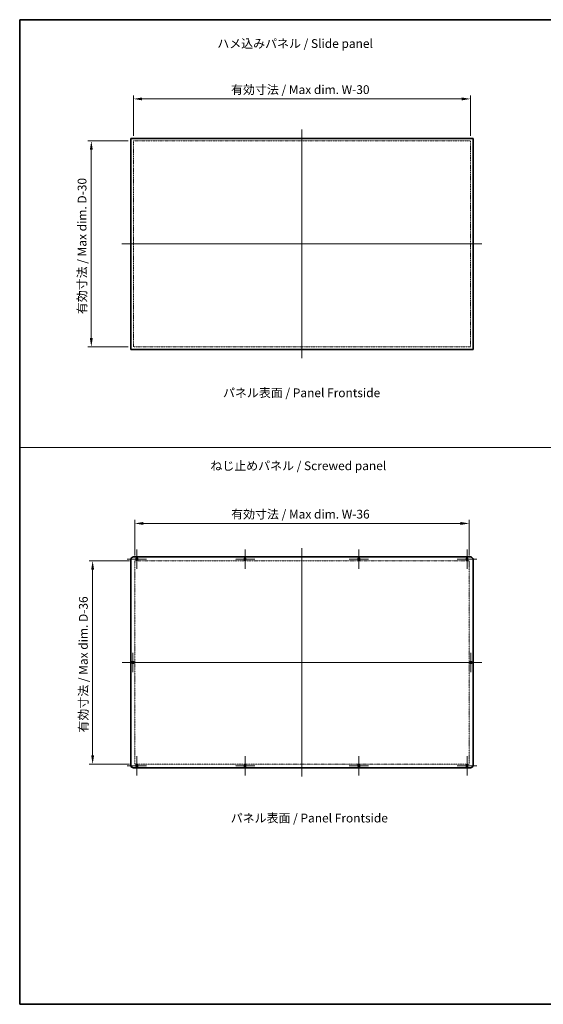
# Model space of a CAD drawing. Units: millimetres. Extents: x 0 to 10813, y 0 to 2248.
# Drawn here: x 7685 to 8880, y 0 to 2248 of the extents above; entities that cross this region are included whole.
import ezdxf

# ---------------------------------------------------------------- set-up
doc = ezdxf.new("R2010")
doc.units = ezdxf.units.MM
doc.linetypes.add('CHAIN', pattern=[0.35429999999999995, 0.2362, -0.0295, 0.0591, -0.0295])
doc.linetypes.add('DASH_DOUBLE_DOT', pattern=[0.43979999999999997, 0.24, -0.06, 0.0098, -0.06, 0.01, -0.06])
for name, color, linetype, lineweight in [('Border (ISO)', 7, 'Continuous', 35), ('Center Mark (ISO)', 131, 'Continuous', 18), ('Centerline (ISO)', 131, 'Continuous', 18), ('Dimension (ISO)', 7, 'Continuous', 18), ('Sketch Geometry (ISO)', 7, 'Continuous', 18), ('Symbol (ISO)', 7, 'Continuous', 18), ('Visible (ISO)', 7, 'Continuous', 35)]:
    doc.layers.add(name, color=color, linetype=linetype, lineweight=lineweight)
doc.styles.add('Note Text (TK)', font='txt')
doc.dimstyles.new('Default - Method 1b (TK)', dxfattribs={"dimscale": 2.5, "dimtxt": 2.5, "dimasz": 2.5, "dimexe": 1, "dimexo": 1.499999999999999, "dimgap": 1, "dimtad": 1, "dimtoh": 1, "dimrnd": 1e-08, "dimdsep": 46, "dimtxsty": 'Note Text (TK)', "dimcen": 0.09, "dimdle": 5, "dimclrd": 100, "dimclre": 100, "dimclrt": 7, "dimadec": 1, "dimazin": 1, "dimtfac": 1, "dimtmove": 0, "dimatfit": 3, "dimfxl": 1, "dimtolj": 1, "dimlwd": -1, "dimlwe": -1, "dimarcsym": 0})

# ---------------------------------------------------------------- blocks, each defined once
blk = doc.blocks.new('図面枠 tk図枠')
at = {"layer": 'Border (ISO)'}
for p, q in [((14.49999999999999, 289), (405.4999999999999, 289)), ((14.49999999999999, 289), (14.50000000000001, 8.000000000000007)), ((405.4999999999999, 289), (405.4999999999999, 8.000000000000007)), ((14.50000000000001, 8.000000000000007), (405.4999999999999, 8.000000000000007))]:
    blk.add_line(p, q, dxfattribs=at)
blk = doc.blocks.new('*D177')
at = {"layer": 'Defpoints', "color": 0}
for p in [(8714.111705783653, 2067.128836171351), (7944.111705783654, 1971.128836171351), (8714.111705783653, 1971.128836171351)]:
    blk.add_point(p, dxfattribs=at)
at = {"layer": 'Dimension (ISO)', "color": 100}
for p, q in [((7944.111705783654, 1983.128836171351), (7944.111705783654, 2075.128836171351)), ((8714.111705783653, 1983.128836171351), (8714.111705783653, 2075.128836171351)), ((7964.111705783654, 2067.128836171351), (8694.111705783653, 2067.128836171351))]:
    blk.add_line(p, q, dxfattribs=at)
for points in [[(7964.111705783654, 2070.462169504684), (7964.111705783654, 2063.795502838018), (7944.111705783654, 2067.128836171351)], [(8694.111705783653, 2070.462169504684), (8694.111705783653, 2063.795502838018), (8714.111705783653, 2067.128836171351)]]:
    blk.add_solid(points, dxfattribs=at)
at = {"layer": 'Dimension (ISO)', "color": 7, "insert": (8161.043523965471, 2088.310654353169), "char_height": 20, "attachment_point": 4, "style": 'Note Text (TK)'}
blk.add_mtext('\\A1; 有効寸法 / Max dim. W-30', dxfattribs=at)
blk = doc.blocks.new('*D178')
at = {"layer": 'Defpoints', "color": 0}
for p in [(7848.111705783655, 1971.128836171351), (7944.111705783658, 1971.128836171351), (7944.111705783658, 1501.128836171351)]:
    blk.add_point(p, dxfattribs=at)
at = {"layer": 'Dimension (ISO)', "color": 100}
for p, q in [((7932.111705783658, 1971.128836171351), (7840.111705783655, 1971.128836171351)), ((7848.111705783655, 1521.128836171351), (7848.111705783655, 1951.128836171351)), ((7932.111705783658, 1501.128836171351), (7840.111705783655, 1501.128836171351))]:
    blk.add_line(p, q, dxfattribs=at)
for points in [[(7844.778372450322, 1951.128836171351), (7851.445039116988, 1951.128836171351), (7848.111705783655, 1971.128836171351)], [(7844.778372450322, 1521.128836171351), (7851.445039116988, 1521.128836171351), (7848.111705783655, 1501.128836171351)]]:
    blk.add_solid(points, dxfattribs=at)
at = {"layer": 'Dimension (ISO)', "color": 7, "insert": (7826.929887601835, 1569.424290716805), "char_height": 20, "attachment_point": 4, "rotation": 90, "style": 'Note Text (TK)'}
blk.add_mtext('\\A1; 有効寸法 / Max dim. D-30', dxfattribs=at)
blk = doc.blocks.new('*D179')
at = {"layer": 'Defpoints', "color": 0}
for p in [(8711.111705783373, 1097.864288734308), (7947.111705783374, 1012.576757767989), (8711.111705783373, 1012.576757767989)]:
    blk.add_point(p, dxfattribs=at)
at = {"layer": 'Dimension (ISO)', "color": 100}
for p, q in [((7947.111705783374, 1024.576757767989), (7947.111705783374, 1105.864288734308)), ((8711.111705783373, 1024.576757767989), (8711.111705783373, 1105.864288734308)), ((7967.111705783374, 1097.864288734308), (8691.111705783373, 1097.864288734308))]:
    blk.add_line(p, q, dxfattribs=at)
for points in [[(7967.111705783374, 1101.197622067642), (7967.111705783374, 1094.530955400975), (7947.111705783374, 1097.864288734308)], [(8691.111705783373, 1101.197622067642), (8691.111705783373, 1094.530955400975), (8711.111705783373, 1097.864288734308)]]:
    blk.add_solid(points, dxfattribs=at)
at = {"layer": 'Dimension (ISO)', "color": 7, "insert": (8161.327614874281, 1119.046106916127), "char_height": 20, "attachment_point": 4, "style": 'Note Text (TK)'}
blk.add_mtext('\\A1; 有効寸法 / Max dim. W-36', dxfattribs=at)
blk = doc.blocks.new('*D180')
at = {"layer": 'Defpoints', "color": 0}
for p in [(7851.111705783376, 1012.576757767989), (7947.111705783377, 1012.576757767989), (7947.111705783377, 548.576757767989)]:
    blk.add_point(p, dxfattribs=at)
at = {"layer": 'Dimension (ISO)', "color": 100}
for p, q in [((7935.111705783377, 1012.576757767989), (7843.111705783376, 1012.576757767989)), ((7851.111705783376, 568.5767577679889), (7851.111705783376, 992.5767577679893)), ((7935.111705783377, 548.5767577679889), (7843.111705783376, 548.5767577679889))]:
    blk.add_line(p, q, dxfattribs=at)
for points in [[(7847.778372450043, 992.5767577679893), (7854.445039116709, 992.5767577679893), (7851.111705783376, 1012.576757767989)], [(7847.778372450043, 568.5767577679889), (7854.445039116709, 568.5767577679889), (7851.111705783376, 548.5767577679889)]]:
    blk.add_solid(points, dxfattribs=at)
at = {"layer": 'Dimension (ISO)', "color": 7, "insert": (7829.929887601555, 614.1563032225342), "char_height": 20, "attachment_point": 4, "rotation": 90, "style": 'Note Text (TK)'}
blk.add_mtext('\\A1; 有効寸法 / Max dim. D-36', dxfattribs=at)

msp = doc.modelspace()

# ---------------------------------------------------------------- linework, layer by layer
at = {"layer": 'Center Mark (ISO)', "linetype": 'CHAIN', "ltscale": 6.139320850372314}
for p, q in [((7952.111705783373, 1038.676757767989), (7952.111705783373, 994.476757767989)), ((8199.111705783373, 1038.676757767989), (8199.111705783373, 994.476757767989)), ((8459.111705783373, 1038.676757767988), (8459.111705783373, 994.4767577679888)), ((8706.111705783373, 1038.676757767988), (8706.111705783373, 994.4767577679888)), ((7974.211705783374, 1016.576757767989), (7930.011705783373, 1016.576757767989)), ((8221.211705783373, 1016.576757767989), (8177.011705783375, 1016.576757767989)), ((8481.211705783373, 1016.576757767988), (8437.011705783374, 1016.576757767988)), ((8728.211705783373, 1016.576757767988), (8684.011705783374, 1016.576757767988)), ((7943.111705783373, 802.6767577679889), (7943.111705783373, 758.476757767989)), ((8715.111705783374, 802.6767577679886), (8715.111705783374, 758.4767577679889)), ((7965.211705783374, 780.576757767989), (7921.011705783373, 780.576757767989)), ((8737.211705783373, 780.5767577679889), (8693.011705783376, 780.5767577679889)), ((7952.111705783373, 566.6767577679888), (7952.111705783373, 522.4767577679889)), ((8199.111705783374, 566.6767577679888), (8199.111705783374, 522.4767577679889)), ((8459.111705783373, 566.6767577679888), (8459.111705783373, 522.4767577679888)), ((8706.111705783373, 566.6767577679888), (8706.111705783373, 522.4767577679888)), ((7974.211705783374, 544.5767577679889), (7930.011705783373, 544.5767577679889)), ((8221.211705783373, 544.5767577679889), (8177.011705783375, 544.5767577679889)), ((8481.211705783373, 544.5767577679889), (8437.011705783374, 544.5767577679889)), ((8728.211705783373, 544.5767577679889), (8684.011705783374, 544.5767577679889))]:
    msp.add_line(p, q, dxfattribs=at)
at = {"layer": 'Centerline (ISO)', "linetype": 'CHAIN', "ltscale": 23.99096870422363}
for p, q in [((8329.111705783653, 1997.078836171351), (8329.111705783653, 1475.17883617135)), ((7918.161705783653, 1736.128836171351), (8740.061705783653, 1736.128836171351)), ((8329.111705783374, 1041.326757767989), (8329.111705783374, 519.8267577679889)), ((7918.361705783374, 780.5767577679889), (8739.861705783374, 780.5767577679889))]:
    msp.add_line(p, q, dxfattribs=at)
at = {"layer": 'Sketch Geometry (ISO)', "color": 4, "linetype": 'DASH_DOUBLE_DOT', "ltscale": 9.118728637695312}
for p, q in [((7944.111705783654, 1971.128836171351), (8714.111705783653, 1971.128836171351)), ((8714.111705783653, 1501.128836171351), (7944.111705783654, 1501.128836171351))]:
    msp.add_line(p, q, dxfattribs=at)
at = {"layer": 'Sketch Geometry (ISO)', "color": 4, "linetype": 'DASH_DOUBLE_DOT', "ltscale": 8.905563354492188}
for p, q in [((7944.111705783654, 1501.128836171351), (7944.111705783654, 1971.12883617135)), ((8714.111705783653, 1971.128836171351), (8714.111705783653, 1501.128836171351))]:
    msp.add_line(p, q, dxfattribs=at)
at = {"layer": 'Sketch Geometry (ISO)', "color": 4, "linetype": 'CHAIN', "ltscale": 18.38850784301758}
msp.add_line((7684.500011102016, 1270.961795311467), (10812.50001110201, 1270.961795311467), dxfattribs=at)
at = {"layer": 'Sketch Geometry (ISO)', "color": 4, "linetype": 'DASH_DOUBLE_DOT', "ltscale": 9.047673225402832}
for p, q in [((7947.111705783374, 1012.576757767989), (8711.111705783373, 1012.576757767989)), ((8711.111705783373, 548.5767577679889), (7947.111705783374, 548.5767577679889))]:
    msp.add_line(p, q, dxfattribs=at)
at = {"layer": 'Sketch Geometry (ISO)', "color": 4, "linetype": 'DASH_DOUBLE_DOT', "ltscale": 8.791874885559082}
for p, q in [((7947.111705783374, 548.5767577679889), (7947.111705783374, 1012.576757767989)), ((8711.111705783373, 1012.576757767989), (8711.111705783373, 548.5767577679889))]:
    msp.add_line(p, q, dxfattribs=at)
at = {"layer": 'Visible (ISO)'}
for p, q in [((7938.161705783653, 1977.078836171351), (7938.161705783653, 1495.178836171351)), ((8720.061705783653, 1977.078836171351), (7938.161705783653, 1977.078836171351)), ((8720.061705783653, 1495.178836171351), (8720.061705783653, 1977.078836171351)), ((7938.161705783653, 1495.178836171351), (8720.061705783653, 1495.178836171351)), ((7938.361705783373, 1015.326757767989), (7938.361705783373, 545.8267577679889)), ((8713.861705783373, 1021.326757767988), (7944.361705783373, 1021.326757767989)), ((8719.861705783373, 545.8267577679889), (8719.861705783373, 1015.326757767988)), ((7944.361705783373, 539.8267577679889), (8713.861705783373, 539.8267577679889))]:
    msp.add_line(p, q, dxfattribs=at)
for centre in [(7952.111705783373, 1016.576757767989), (8199.111705783374, 1016.576757767989), (8459.111705783373, 1016.576757767988), (8706.111705783373, 1016.576757767988), (7943.111705783373, 780.576757767989), (8715.111705783374, 780.5767577679889), (7952.111705783373, 544.5767577679889), (8199.111705783374, 544.5767577679889), (8459.111705783373, 544.5767577679889), (8706.111705783373, 544.5767577679889)]:
    msp.add_circle(centre, 2.1, dxfattribs=at)
for centre, radius, start, end in [((7944.361705783373, 1015.326757767988), 6.000000000000085, 90, 180), ((8713.861705783374, 1015.326757767988), 5.999999999999978, 0, 90), ((7944.361705783373, 545.8267577679889), 6.000000000000085, 180, 270), ((8713.861705783373, 545.8267577679889), 6.000000000000085, 270, 0)]:
    msp.add_arc(centre, radius, start, end, dxfattribs=at)

# ---------------------------------------------------------------- block references
at = {"xscale": 8, "yscale": 8, "zscale": 8}
msp.add_blockref('図面枠 tk図枠', (7568.500011102016, -64.00000432270805), dxfattribs=at)

# ---------------------------------------------------------------- texts
at = {"layer": 'Symbol (ISO)', "color": 7, "char_height": 20, "attachment_point": 4, "line_spacing_factor": 1.5, "style": 'Note Text (TK)'}
for s, insert, width in [('{ハメ込みパネル / Slide panel}', (8135.834417726389, 2190.948938808814), 367.2514724731446), ('{パネル表面 / Panel Frontside}', (8148.906096669428, 1393.577190145971), 376.4912414550782), ('{ねじ止めパネル / Screwed panel}', (8120.016254446078, 1226.955842415625), 415.2046966552734), ('{パネル表面 / Panel Frontside}', (8166.462423546628, 422.6298742080205), 376.4912414550782)]:
    msp.add_mtext(s, dxfattribs=dict(at, insert=insert, width=width))

# ---------------------------------------------------------------- dimensions: what is measured, and where the dimension line sits
at = {"layer": 'Dimension (ISO)', "color": 100}
for base, p1, p2, angle, text, picture, middle in [((8714.111705783653, 2067.128836171351), (7944.111705783654, 1971.128836171351), (8714.111705783653, 1971.128836171351), 180, ' 有効寸法 / Max dim. W-30', '*D177', (8329.111705783653, 2067.128836171351)), ((7848.111705783655, 1971.128836171351), (7944.111705783654, 1501.128836171351), (7944.111705783654, 1971.12883617135), 90, ' 有効寸法 / Max dim. D-30', '*D178', (7848.111705783654, 1736.12883617135)), ((8711.111705783373, 1097.864288734308), (7947.111705783374, 1012.576757767989), (8711.111705783373, 1012.576757767989), 180, ' 有効寸法 / Max dim. W-36', '*D179', (8329.111705783374, 1097.864288734308)), ((7851.111705783376, 1012.576757767989), (7947.111705783374, 548.5767577679889), (7947.111705783374, 1012.576757767989), 90, ' 有効寸法 / Max dim. D-36', '*D180', (7851.111705783374, 780.5767577679889))]:
    dim = msp.add_linear_dim(base=base, p1=p1, p2=p2, angle=angle, text=text, dimstyle='Default - Method 1b (TK)', override={"dimscale": 0, "dimtxt": 20, "dimasz": 20, "dimexe": 8, "dimexo": 12, "dimgap": 8, "dimtoh": 0, "dimdec": 2, "dimcen": 0.72, "dimtp": 0, "dimtm": 0, "dimtdec": 2, "dimtix": 0, "dimtofl": 0, "dimtmove": 0, "dimatfit": 1}, dxfattribs=at)
    dim.commit()
    dim.dimension.update_dxf_attribs({"geometry": picture, "text_midpoint": middle, "dimtype": 160})

doc.saveas('drawing.dxf')
